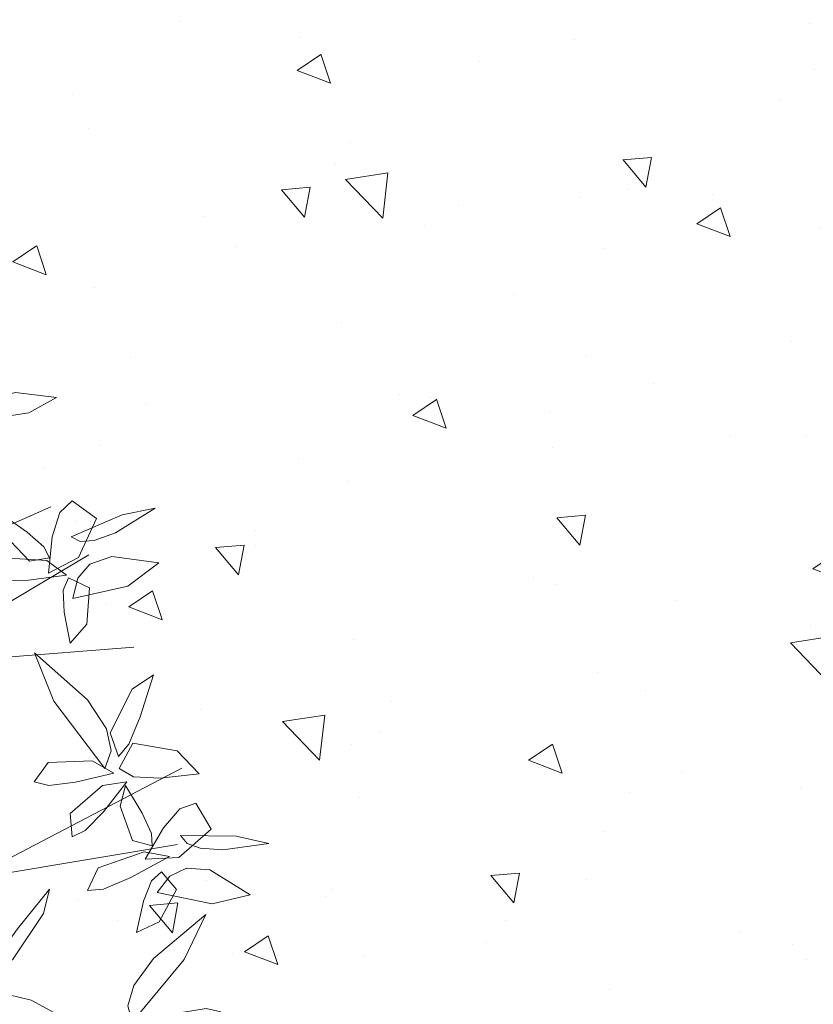
# Model space of a CAD drawing. Units: inches. Extents: x 19 to 307, y 3 to 153.
# Drawn here: x 52 to 53, y 99 to 101 of the extents above; entities that cross this region are included whole.
import ezdxf

# ---------------------------------------------------------------- set-up
doc = ezdxf.new("R2010")
doc.units = ezdxf.units.IN
doc.header["$MEASUREMENT"] = 0
doc.layers.add('80-VEGETACION', color=64, linetype='Continuous', lineweight=5)

# ---------------------------------------------------------------- blocks, each defined once
blk = doc.blocks.new('HOJA13')
for p, q in [((-0.1591, 0.0641), (-0.056, 0.3493)), ((-0.056, 0.3493), (0.1818, 0.1512)), ((0.1818, 0.1512), (0.2783, -0.1893)), ((-0.0876, -0.0739), (-0.1591, 0.0641)), ((0.0596, -0.1527), (-0.0876, -0.0739)), ((0.2783, -0.1893), (0.0596, -0.1527))]:
    blk.add_line(p, q)
blk = doc.blocks.new('HOJA12')
for p, xscale, yscale, zscale, rotation in [((0.078, 0.499), -0.7881173944166022, 2.57666525243954, 0.7881173944166022, 2.457547795809369), ((0.361, 0.176), 2.089427510778918, 0.5147221043699588, 2.089427510778918, 35.45160265640038), ((-0.515, 0.212), 1.878651928551221, 0.5452694102672915, 1.878651928551221, 336.2489556574871), ((0.225, -0.279), 1.848104742721105, 0.8186677980483665, 1.848104742721105, 330.9234899051576), ((-0.547, -0.283), -1.817557556891011, -0.5452694102672879, 1.817557556891011, 195.3712707835825)]:
    blk.add_blockref('HOJA13', p, dxfattribs=dict(xscale=xscale, yscale=yscale, zscale=zscale, rotation=rotation))
blk = doc.blocks.new('HOJA10')
for p, xscale, yscale, zscale, rotation in [((-0.461, 0.262), 0.6964758369263038, 2.485023334747559, 0.6964758369263038, 30.70465610075785), ((0.365, 0.585), 0.636908824557608, 1.484599066610102, 0.636908824557608, 320.5535637719418), ((0.061, 0.573), 1.878651928551214, 0.575816716164617, 1.878651928551214, 273.0367053314555), ((0.484, 0.033), 1.544160243711609, 0.6063640220619462, 1.544160243711609, 15.14254921127523), ((0.155, -0.234), 1.727443358692213, 0.6063640220619462, 1.727443358692213, 352.5500074369253)]:
    blk.add_blockref('HOJA13', p, dxfattribs=dict(xscale=xscale, yscale=yscale, zscale=zscale, rotation=rotation))
blk = doc.blocks.new('HOJA7', base_point=(54.696, 32.029))
at = {"color": 0, "linetype": 'ByBlock'}
for p, xscale, yscale, zscale, rotation in [((54.545, 32.393), -0.3940586972083011, 1.696902842596515, 0.3940586972083011, 11.88359707230165), ((54.937, 32.274), 0.9393259642756036, 1.696902842596522, 0.9393259642756036, 348.2808948833992), ((54.394, 32.029), 1.727443358692213, 0.9103097157403468, 1.727443358692213, 343.6738936354017), ((54.455, 31.635), -1.545687603003117, -0.485702163767499, 1.545687603003117, 43.07492863925732)]:
    blk.add_blockref('HOJA13', p, dxfattribs=dict(at, xscale=xscale, yscale=yscale, zscale=zscale, rotation=rotation))
at = {"color": 0, "linetype": 'ByBlock', "xscale": 1.515140417173015, "yscale": 0.6369113279592753, "zscale": 1.515140417173015}
blk.add_blockref('HOJA13', (55.151, 31.878), dxfattribs=at)
blk = doc.blocks.new('HOJA8', base_point=(55.878, 33.03))
at = {"color": 0, "linetype": 'ByBlock'}
for p, xscale, yscale, zscale, rotation in [((55.484, 33.544), -2.423919195618517, 0.3329656342808676, 2.423919195618517, 304.6162862887426), ((56.091, 33.242), -0.6369088245576009, 2.090963088672041, 0.6369088245576009, 336.0195606201025)]:
    blk.add_blockref('HOJA13', p, dxfattribs=dict(at, xscale=xscale, yscale=yscale, zscale=zscale, rotation=rotation))
at = {"color": 0, "linetype": 'ByBlock', "xscale": -1.637329160493415, "yscale": 0.455154857870177, "zscale": 1.637329160493415}
blk.add_blockref('HOJA13', (55.333, 32.969), dxfattribs=at)
blk = doc.blocks.new('arbol')
at = {"linetype": 'ByBlock'}
for p, q in [((-0.15643, -0.102), (-0.47515, -0.29853)), ((-0.30363, -0.19046), (-0.47608, -0.23208)), ((-0.10907, -0.35257), (-0.42632, -0.40021)), ((-0.24183, -0.38035), (-0.3816, -0.47734)), ((-0.12812, -0.40003), (-0.3456, -0.51672))]:
    blk.add_line(p, q, dxfattribs=at)
for name, p, xscale, yscale, zscale, rotation in [('HOJA10', (-0.45289, -0.07254), 0.08333333333333383, 0.08333333333333383, 0.08333333333333383, 109.2351765378868), ('HOJA8', (-0.30968, -0.09199), 0.08333333333333383, 0.08333333333333383, 0.08333333333333383, 109.2351765378868), ('HOJA7', (-0.47468, -0.22452), 0.08333333333333302, 0.08333333333333302, 0.08333333333333302, 85.23476760207288), ('HOJA13', (-0.42548, -0.2004), 0.1741189592315752, 0.04289350869749686, 0.1741189592315752, 214.6574003695213), ('HOJA12', (-0.41606, -0.30018), 0.08333333333333261, 0.08333333333333261, 0.08333333333333261, 223.6889352683249), ('HOJA7', (-0.36828, -0.47614), 0.08333333333333383, 0.08333333333333383, 0.08333333333333383, 109.2351765378868), ('HOJA13', (-0.32056, -0.45628), -0.1514631297409188, -0.0454391175222737, 0.1514631297409175, 14.57706849670284), ('HOJA10', (-0.24527, -0.59108), 0.0833333333333344, 0.0833333333333344, 0.0833333333333344, 135.2339845136055)]:
    blk.add_blockref(name, p, dxfattribs=dict(at, xscale=xscale, yscale=yscale, zscale=zscale, rotation=rotation))

msp = doc.modelspace()

# ---------------------------------------------------------------- hatches: boundary and pattern name
at = {"linetype": 'ByBlock', "lineweight": 25}
h = msp.add_hatch(dxfattribs=at)
h.set_pattern_fill('ANSI31', color=256, style=0)
h.set_pattern_definition([(45, (97.95077, -2.27444), (-0.08838835, 0.08838835), [])])
h.paths.add_polyline_path([(36.1986, 97.6213), (34.6986, 95.0232), (34.6986, 85.9121), (36.1986, 88.5101)])
h.paths.add_polyline_path([(71.8318, 88.5101), (68.5317, 88.5101), (68.5317, 90.0101), (57.1902, 90.0101), (57.1902, 88.5101), (54.0152, 88.5101), (50.8401, 88.5101), (50.8401, 90.0101), (39.4987, 90.0101), (39.4987, 88.5101), (36.1986, 88.5101), (34.6986, 85.9121), (37.9987, 85.9121), (38.8647, 87.4121), (49.3401, 87.4121), (49.3401, 85.9121), (55.6902, 85.9121), (56.5563, 87.4121), (67.0317, 87.4121), (67.0317, 85.9121), (70.3318, 85.9121)])
h.paths.add_polyline_path([(61.186, 102.3637), (59.686, 99.7656), (59.686, 97.6213), (61.186, 97.6213)])
h.paths.add_polyline_path([(43.4944, 102.3637), (41.9944, 99.7656), (41.9944, 97.6213), (43.4944, 97.6213)])
h.paths.add_polyline_path([(46.8444, 96.2007), (43.4944, 96.2007), (42.9404, 95.2412), (42.9404, 95.2215), (46.2904, 95.2412)])
h.paths.add_polyline_path([(64.536, 96.2007), (61.186, 96.2007), (60.632, 95.2412), (63.982, 95.2412)])
h.paths.add_polyline_path([(43.4944, 97.4713), (42.9404, 97.4713), (42.9404, 95.9715), (42.9404, 95.2412), (43.4944, 96.2007)])
h.paths.add_polyline_path([(43.3575, 97.2735, -1), (43.3204, 97.2977, 1), (43.2832, 97.3219, 0.999822)], flags=16)
h.paths.add_polyline_path([(61.186, 97.4713), (60.632, 97.4713), (60.632, 95.9715), (60.632, 95.2412), (61.186, 96.2007)])
h.paths.add_polyline_path([(61.0491, 97.2735, -1), (61.012, 97.2977, 1), (60.9748, 97.3219, 0.999822)], flags=16)
h.paths.add_polyline_path([(43.4609, 97.2071), (43.1528, 97.2076), (43.1526, 97.0941), (43.4607, 97.0936)], flags=24)
h.paths.add_polyline_path([(61.1525, 97.2071), (60.8444, 97.2076), (60.8442, 97.0941), (61.1523, 97.0936)], flags=24)
at = {"layer": '80-VEGETACION'}
h = msp.add_hatch(dxfattribs=at)
h.set_pattern_fill('AR-CONC', color=256, scale=0.1, style=0)
h.set_pattern_definition([(310, (3.5061, 157.40643), (0.71726, 0.062752), [0.075, -0.825]), (5, (3.5061, 157.4064), (-0.1387513, -0.752192), [0.06, -0.66]), (259.5486, (3.5659, 157.41166), (0.5785094, -0.6894395), [0.06374, -0.701142]), (313.8158, (3.5061, 157.2064), (1.067241, 0.165519), [0.1125, -1.2375]), (263.3644, (3.595, 157.2202), (0.934663, -0.974118), [0.09561, -1.051713]), (8.8158, (3.5061, 157.2064), (0.934662, -0.974119), [0.09, -0.99]), (339, (3.6061, 157.25643), (0.596907, 0.402619), [0.075, -0.825]), (34, (3.6061, 157.2564), (0.243315, -0.72515), [0.06, -0.66]), (288.5486, (3.65586, 157.29), (0.8402226, -0.3225305), [0.06374, -0.701142]), (322.5, (3.50611, 157.40643), (0.01215986, -0.33289385), [0, -0.652, 0, -0.67, 0, -0.6625]), (352.5, (3.5061, 157.40643), (0.2630695, -0.3944117), [0, -0.382, 0, -0.637, 0, -0.2525]), (32.5, (3.28311, 157.40643), (0.5338224, 0.0225549), [0, -0.25, 0, -0.78, 0, -1.035]), (42.5, (3.1831, 157.40643), (0.5831862, -0.100105), [0, -0.325, 0, -0.518, 0, -0.735])])
h.paths.add_polyline_path([(59.686, 97.6213), (59.686, 102.5348), (48.3444, 102.5348), (48.3444, 97.6213), (54.1402, 97.6213)])

# ---------------------------------------------------------------- block references
at = {"layer": '80-VEGETACION', "xscale": 2.422736459665483, "yscale": 2.422736459665483, "zscale": 2.422736459665483, "rotation": 175.9214044544024}
msp.add_blockref('arbol', (50.9695, 99.1429), dxfattribs=at)

doc.saveas('drawing.dxf')
